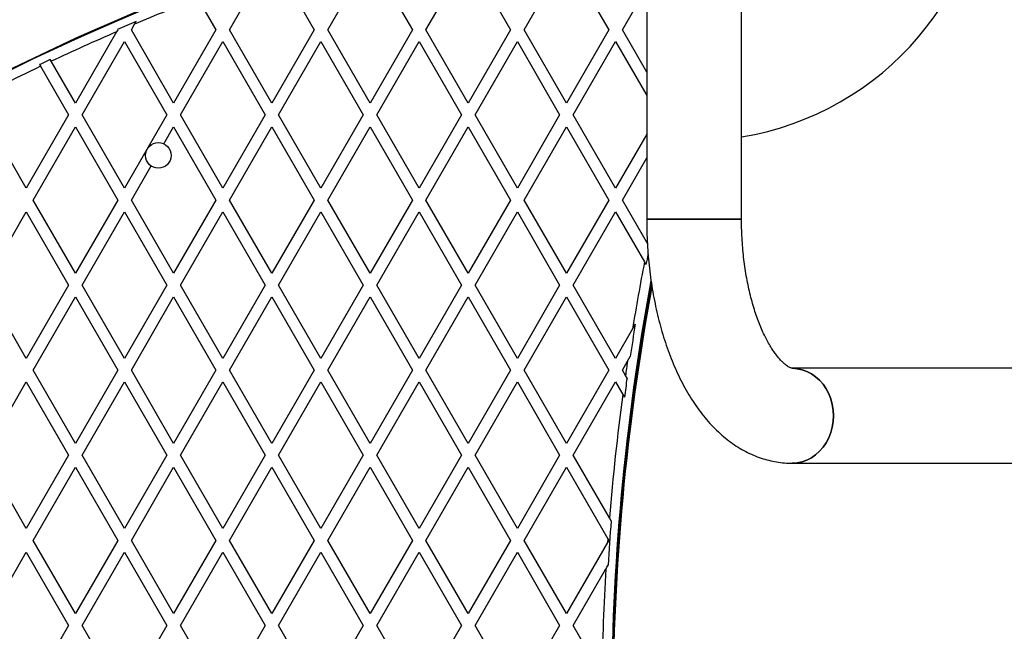
# Model space of a CAD drawing. Units: millimetres. Extents: x 1209 to 11047, y 875 to 10640.
# Drawn here: x 5271 to 5772, y 3415 to 3727 of the extents above; entities that cross this region are included whole.
import ezdxf

# ---------------------------------------------------------------- set-up
doc = ezdxf.new("R2010")
doc.units = ezdxf.units.MM

msp = doc.modelspace()

# ---------------------------------------------------------------- linework, layer by layer
at = {"linetype": 'Continuous', "lineweight": 25, "ltscale": 50}
for p, q in [((5428, 3721.41), (5449.53, 3758.71)), ((5449.53, 3758.71), (5471.07, 3721.41)), ((5478, 3721.41), (5499.53, 3758.71)), ((5499.53, 3758.71), (5521.07, 3721.41)), ((5528, 3721.41), (5549.53, 3758.71)), ((5549.53, 3758.71), (5571.07, 3721.41)), ((5403.11, 3752.52), (5421.07, 3721.41)), ((5378, 3721.41), (5394.14, 3749.37)), ((5590.38, 3745), (5590.38, 3625)), ((5638.68, 3625), (5638.68, 3745)), ((5578, 3721.41), (5590.38, 3742.86)), ((5361.86, 3737.36), (5371.07, 3721.41)), ((5329.68, 3724.33), (5330.51, 3725.76)), ((5320.49, 3720.4), (5299.53, 3684.11)), ((5321.07, 3721.41), (5320.49, 3720.4)), ((5320.92, 3721.67), (5321.07, 3721.41)), ((5328, 3721.41), (5329.68, 3724.33)), ((5349.53, 3684.11), (5328, 3721.41)), ((5371.07, 3721.41), (5349.53, 3684.11)), ((5399.53, 3684.11), (5378, 3721.41)), ((5421.07, 3721.41), (5399.53, 3684.11)), ((5449.53, 3684.11), (5428, 3721.41)), ((5471.07, 3721.41), (5449.53, 3684.11)), ((5499.53, 3684.11), (5478, 3721.41)), ((5521.07, 3721.41), (5499.53, 3684.11)), ((5549.53, 3684.11), (5528, 3721.41)), ((5571.07, 3721.41), (5549.53, 3684.11)), ((5590.38, 3699.96), (5578, 3721.41)), ((5303, 3678.11), (5324.53, 3715.41)), ((5324.53, 3715.41), (5346.07, 3678.11)), ((5353, 3678.11), (5374.53, 3715.41)), ((5374.53, 3715.41), (5396.07, 3678.11)), ((5403, 3678.11), (5424.53, 3715.41)), ((5424.53, 3715.41), (5446.07, 3678.11)), ((5453, 3678.11), (5474.53, 3715.41)), ((5474.53, 3715.41), (5496.07, 3678.11)), ((5503, 3678.11), (5524.53, 3715.41)), ((5524.53, 3715.41), (5546.07, 3678.11)), ((5553, 3678.11), (5574.53, 3715.41)), ((5574.53, 3715.41), (5590.38, 3687.96)), ((5287.23, 3705.42), (5286.73, 3706.29)), ((5299.53, 3684.11), (5287.23, 3705.42)), ((5281.28, 3703.72), (5281.78, 3702.86)), ((5281.78, 3702.86), (5296.07, 3678.11)), ((5274.53, 3640.81), (5253, 3678.11)), ((5296.07, 3678.11), (5274.53, 3640.81)), ((5324.53, 3640.81), (5303, 3678.11)), ((5346.07, 3678.11), (5324.53, 3640.81)), ((5374.53, 3640.81), (5353, 3678.11)), ((5396.07, 3678.11), (5374.53, 3640.81)), ((5424.53, 3640.81), (5403, 3678.11)), ((5446.07, 3678.11), (5424.53, 3640.81)), ((5474.53, 3640.81), (5453, 3678.11)), ((5496.07, 3678.11), (5474.53, 3640.81)), ((5524.53, 3640.81), (5503, 3678.11)), ((5546.07, 3678.11), (5524.53, 3640.81)), ((5574.53, 3640.81), (5553, 3678.11)), ((5278, 3634.81), (5299.53, 3672.11)), ((5299.53, 3672.11), (5321.07, 3634.81)), ((5344.5, 3663.38), (5349.53, 3672.11)), ((5349.53, 3672.11), (5371.07, 3634.81)), ((5378, 3634.81), (5399.53, 3672.11)), ((5399.53, 3672.11), (5421.07, 3634.81)), ((5428, 3634.81), (5449.53, 3672.11)), ((5449.53, 3672.11), (5471.07, 3634.81)), ((5478, 3634.81), (5499.53, 3672.11)), ((5499.53, 3672.11), (5521.07, 3634.81)), ((5528, 3634.81), (5549.53, 3672.11)), ((5549.53, 3672.11), (5571.07, 3634.81)), ((5590.38, 3668.26), (5574.53, 3640.81)), ((5578, 3634.81), (5590.38, 3656.26)), ((5328, 3634.81), (5338.02, 3652.17)), ((5299.53, 3597.51), (5278, 3634.81)), ((5321.07, 3634.81), (5299.53, 3597.51)), ((5349.53, 3597.51), (5328, 3634.81)), ((5371.07, 3634.81), (5349.53, 3597.51)), ((5399.53, 3597.51), (5378, 3634.81)), ((5421.07, 3634.81), (5399.53, 3597.51)), ((5449.53, 3597.51), (5428, 3634.81)), ((5471.07, 3634.81), (5449.53, 3597.51)), ((5499.53, 3597.51), (5478, 3634.81)), ((5521.07, 3634.81), (5499.53, 3597.51)), ((5549.53, 3597.51), (5528, 3634.81)), ((5571.07, 3634.81), (5549.53, 3597.51)), ((5590.74, 3612.73), (5578, 3634.81)), ((5253, 3591.51), (5274.53, 3628.81)), ((5274.53, 3628.81), (5296.07, 3591.51)), ((5303, 3591.51), (5324.53, 3628.81)), ((5324.53, 3628.81), (5346.07, 3591.51)), ((5353, 3591.51), (5374.53, 3628.81)), ((5374.53, 3628.81), (5396.07, 3591.51)), ((5403, 3591.51), (5424.53, 3628.81)), ((5424.53, 3628.81), (5446.07, 3591.51)), ((5453, 3591.51), (5474.53, 3628.81)), ((5474.53, 3628.81), (5496.07, 3591.51)), ((5503, 3591.51), (5524.53, 3628.81)), ((5524.53, 3628.81), (5546.07, 3591.51)), ((5553, 3591.51), (5574.53, 3628.81)), ((5574.53, 3628.81), (5589.26, 3603.3)), ((5638.68, 3625), (5590.38, 3625)), ((5590.38, 3625), (5638.68, 3625)), ((5589.26, 3603.3), (5590.02, 3601.99)), ((5274.53, 3554.21), (5253, 3591.51)), ((5296.07, 3591.51), (5274.53, 3554.21)), ((5324.53, 3554.21), (5303, 3591.51)), ((5346.07, 3591.51), (5324.53, 3554.21)), ((5374.53, 3554.21), (5353, 3591.51)), ((5396.07, 3591.51), (5374.53, 3554.21)), ((5424.53, 3554.21), (5403, 3591.51)), ((5446.07, 3591.51), (5424.53, 3554.21)), ((5474.53, 3554.21), (5453, 3591.51)), ((5496.07, 3591.51), (5474.53, 3554.21)), ((5524.53, 3554.21), (5503, 3591.51)), ((5546.07, 3591.51), (5524.53, 3554.21)), ((5574.53, 3554.21), (5553, 3591.51)), ((5278, 3548.21), (5299.53, 3585.51)), ((5299.53, 3585.51), (5321.07, 3548.21)), ((5328, 3548.21), (5349.53, 3585.51)), ((5349.53, 3585.51), (5371.07, 3548.21)), ((5378, 3548.21), (5399.53, 3585.51)), ((5399.53, 3585.51), (5421.07, 3548.21)), ((5428, 3548.21), (5449.53, 3585.51)), ((5449.53, 3585.51), (5471.07, 3548.21)), ((5478, 3548.21), (5499.53, 3585.51)), ((5499.53, 3585.51), (5521.07, 3548.21)), ((5528, 3548.21), (5549.53, 3585.51)), ((5549.53, 3585.51), (5571.07, 3548.21)), ((5584.6, 3571.63), (5583.19, 3569.19)), ((5583.19, 3569.19), (5574.53, 3554.21)), ((5580.62, 3552.74), (5581.98, 3555.09)), ((5578, 3548.21), (5580.62, 3552.74)), ((5299.53, 3510.9), (5278, 3548.21)), ((5321.07, 3548.21), (5299.53, 3510.9)), ((5349.53, 3510.9), (5328, 3548.21)), ((5371.07, 3548.21), (5349.53, 3510.9)), ((5399.53, 3510.9), (5378, 3548.21)), ((5421.07, 3548.21), (5399.53, 3510.9)), ((5449.53, 3510.9), (5428, 3548.21)), ((5471.07, 3548.21), (5449.53, 3510.9)), ((5499.53, 3510.9), (5478, 3548.21)), ((5521.07, 3548.21), (5499.53, 3510.9)), ((5549.53, 3510.9), (5528, 3548.21)), ((5571.07, 3548.21), (5549.53, 3510.9)), ((5579.56, 3545.5), (5578, 3548.21)), ((5580.37, 3544.11), (5579.56, 3545.5)), ((6064.53, 3549.15), (5664.53, 3549.15)), ((5253, 3504.9), (5274.53, 3542.21)), ((5274.53, 3542.21), (5296.07, 3504.9)), ((5303, 3504.9), (5324.53, 3542.21)), ((5324.53, 3542.21), (5346.07, 3504.9)), ((5353, 3504.9), (5374.53, 3542.21)), ((5374.53, 3542.21), (5396.07, 3504.9)), ((5403, 3504.9), (5424.53, 3542.21)), ((5424.53, 3542.21), (5446.07, 3504.9)), ((5453, 3504.9), (5474.53, 3542.21)), ((5474.53, 3542.21), (5496.07, 3504.9)), ((5503, 3504.9), (5524.53, 3542.21)), ((5524.53, 3542.21), (5546.07, 3504.9)), ((5553, 3504.9), (5574.53, 3542.21)), ((5574.53, 3542.21), (5578.22, 3535.83)), ((5578.22, 3535.83), (5579.03, 3534.42)), ((5274.53, 3467.6), (5253, 3504.9)), ((5296.07, 3504.9), (5274.53, 3467.6)), ((5324.53, 3467.6), (5303, 3504.9)), ((5346.07, 3504.9), (5324.53, 3467.6)), ((5374.53, 3467.6), (5353, 3504.9)), ((5396.07, 3504.9), (5374.53, 3467.6)), ((5424.53, 3467.6), (5403, 3504.9)), ((5446.07, 3504.9), (5424.53, 3467.6)), ((5474.53, 3467.6), (5453, 3504.9)), ((5496.07, 3504.9), (5474.53, 3467.6)), ((5524.53, 3467.6), (5503, 3504.9)), ((5546.07, 3504.9), (5524.53, 3467.6)), ((5571.43, 3472.99), (5553, 3504.9)), ((5664.53, 3500.85), (6064.53, 3500.85)), ((5278, 3461.6), (5299.53, 3498.9)), ((5299.53, 3498.9), (5321.07, 3461.6)), ((5328, 3461.6), (5349.53, 3498.9)), ((5349.53, 3498.9), (5371.07, 3461.6)), ((5378, 3461.6), (5399.53, 3498.9)), ((5399.53, 3498.9), (5421.07, 3461.6)), ((5428, 3461.6), (5449.53, 3498.9)), ((5449.53, 3498.9), (5471.07, 3461.6)), ((5478, 3461.6), (5499.53, 3498.9)), ((5499.53, 3498.9), (5521.07, 3461.6)), ((5528, 3461.6), (5549.53, 3498.9)), ((5549.53, 3498.9), (5570.61, 3462.4)), ((5572.3, 3471.47), (5571.43, 3472.99)), ((5299.53, 3424.3), (5278, 3461.6)), ((5321.07, 3461.6), (5299.53, 3424.3)), ((5349.53, 3424.3), (5328, 3461.6)), ((5371.07, 3461.6), (5349.53, 3424.3)), ((5399.53, 3424.3), (5378, 3461.6)), ((5421.07, 3461.6), (5399.53, 3424.3)), ((5449.53, 3424.3), (5428, 3461.6)), ((5471.07, 3461.6), (5449.53, 3424.3)), ((5499.53, 3424.3), (5478, 3461.6)), ((5521.07, 3461.6), (5499.53, 3424.3)), ((5549.53, 3424.3), (5528, 3461.6)), ((5570.48, 3460.58), (5549.53, 3424.3)), ((5571.07, 3461.6), (5570.48, 3460.58)), ((5570.61, 3462.4), (5571.07, 3461.6)), ((5253, 3418.3), (5274.53, 3455.6)), ((5274.53, 3455.6), (5296.07, 3418.3)), ((5303, 3418.3), (5324.53, 3455.6)), ((5324.53, 3455.6), (5346.07, 3418.3)), ((5353, 3418.3), (5374.53, 3455.6)), ((5374.53, 3455.6), (5396.07, 3418.3)), ((5403, 3418.3), (5424.53, 3455.6)), ((5424.53, 3455.6), (5446.07, 3418.3)), ((5453, 3418.3), (5474.53, 3455.6)), ((5474.53, 3455.6), (5496.07, 3418.3)), ((5503, 3418.3), (5524.53, 3455.6)), ((5524.53, 3455.6), (5546.07, 3418.3)), ((5553, 3418.3), (5569.59, 3447.04)), ((5296.07, 3418.3), (5274.53, 3381)), ((5324.53, 3381), (5303, 3418.3)), ((5346.07, 3418.3), (5324.53, 3381)), ((5374.53, 3381), (5353, 3418.3)), ((5396.07, 3418.3), (5374.53, 3381)), ((5424.53, 3381), (5403, 3418.3)), ((5446.07, 3418.3), (5424.53, 3381)), ((5474.53, 3381), (5453, 3418.3)), ((5496.07, 3418.3), (5474.53, 3381)), ((5524.53, 3381), (5503, 3418.3)), ((5546.07, 3418.3), (5524.53, 3381)), ((5567.57, 3393.06), (5553, 3418.3))]:
    msp.add_line(p, q, dxfattribs=at)
at = {"linetype": 'Continuous', "lineweight": 25, "ltscale": 50, "flags": 128}
for points in [[(5664.53, 3549.15), (5667.06, 3548.97), (5669.54, 3548.45), (5671.95, 3547.58), (5674.25, 3546.38), (5676.42, 3544.88), (5678.4, 3543.08), (5680.19, 3541.01), (5681.75, 3538.72), (5683.05, 3536.22), (5684.09, 3533.56), (5684.84, 3530.78), (5685.3, 3527.91), (5685.45, 3525)], [(5664.53, 3500.85), (5664.53, 3500.85), (5667.06, 3501.03), (5669.54, 3501.55), (5671.95, 3502.42), (5674.25, 3503.62), (5676.42, 3505.12), (5678.4, 3506.92), (5680.19, 3508.99), (5681.75, 3511.28), (5683.05, 3513.78), (5684.09, 3516.44), (5684.84, 3519.22), (5685.3, 3522.09), (5685.45, 3525), (5685.3, 3527.91), (5684.84, 3530.78), (5684.09, 3533.56), (5683.05, 3536.22), (5681.75, 3538.72), (5680.19, 3541.01), (5678.4, 3543.08), (5676.42, 3544.88), (5674.25, 3546.38), (5671.95, 3547.58), (5669.54, 3548.45), (5667.06, 3548.97), (5664.61, 3549.15)], [(5685.45, 3525), (5685.3, 3522.09), (5684.84, 3519.22), (5684.09, 3516.44), (5683.05, 3513.78), (5681.75, 3511.28), (5680.19, 3508.99), (5678.4, 3506.92), (5676.42, 3505.12), (5674.25, 3503.62), (5671.95, 3502.42), (5669.54, 3501.55), (5667.06, 3501.03), (5664.53, 3500.85)]]:
    msp.add_lwpolyline(points, dxfattribs=at)
at = {"linetype": 'Continuous', "lineweight": 25, "ltscale": 2500}
msp.add_circle((5341.74, 3657.5), 6.5, dxfattribs=at)
for centre, radius, start, end in [((5614.53, 3815), 150, 279.2649, 0), ((5803.43, 2607.82), 1218.25, 102.07225, 137.92775), ((5803.43, 2607.82), 1218.04, 102.0688, 137.93121), ((5803.43, 2607.82), 1218.03, 102.06879, 137.93121), ((5794.43, 2623.4), 1200, 101.96346, 138.03654), ((5794.43, 2623.4), 1195, 111.22227, 112.88686), ((5794.43, 2623.4), 1195.99, 112.82391, 113.32315), ((5794.43, 2623.4), 1195, 113.36629, 115.11524), ((5794.43, 2623.4), 1195.99, 115.11932, 115.40774), ((5794.43, 2623.4), 1195, 115.40391, 116.47874), ((6772.44, 3375), 1204.01, 168.86779, 169.13328), ((6772.44, 3375), 1205, 169.07863, 170.72615), ((6772.44, 3375), 1200, 169.5018, 190.48843), ((6754.44, 3375), 1181.48, 169.44601, 190.54003), ((6754.44, 3375), 1181.47, 169.46049, 190.54608), ((6754.44, 3375), 1181.25, 169.47865, 190.50873), ((6754.44, 3375), 1182.09, 169.36536, 174.17122), ((6754.44, 3375), 1182.16, 169.3483, 172.29246), ((6772.44, 3375), 1204.01, 170.60066, 171.39744), ((6772.44, 3375), 1205, 171.51785, 171.86562), ((6772.44, 3375), 1204.01, 171.92598, 172.3914), ((6772.44, 3375), 1205, 172.33003, 175.33577), ((6772.44, 3375), 1204.01, 175.40431, 176.47772), ((6772.44, 3375), 1205, 175.84059, 175.92751), ((6772.44, 3375), 1205, 176.57255, 179.1412)]:
    msp.add_arc(centre, radius, start, end, dxfattribs=at)
at = {"linetype": 'Continuous', "lineweight": 25, "ltscale": 50}
for points, knots in [([(5590.38, 3625), (5590.39, 3623.9), (5590.4, 3620.72), (5590.56, 3615.49), (5590.91, 3609.31), (5591.43, 3603.17), (5592.12, 3597.08), (5592.98, 3591.05), (5594.02, 3585.09), (5595.22, 3579.21), (5596.6, 3573.44), (5598.15, 3567.78), (5599.87, 3562.23), (5601.77, 3556.83), (5603.84, 3551.57), (5606.1, 3546.47), (5608.53, 3541.54), (5611.14, 3536.81), (5613.94, 3532.28), (5616.91, 3527.99), (5620.06, 3523.95), (5623.37, 3520.19), (5626.82, 3516.74), (5630.41, 3513.61), (5634.1, 3510.81), (5637.87, 3508.36), (5641.72, 3506.27), (5645.63, 3504.51), (5649.57, 3503.11), (5653.53, 3502.03), (5657.51, 3501.3), (5661.18, 3500.91), (5663.52, 3500.87), (5664.53, 3500.85)], [0, 0, 0, 0, 0.017828, 0.051197, 0.084583, 0.118, 0.151463, 0.184987, 0.218589, 0.252286, 0.286094, 0.32003, 0.354109, 0.388346, 0.42275, 0.457326, 0.492065, 0.526947, 0.561928, 0.596913, 0.631778, 0.666377, 0.700553, 0.734155, 0.767067, 0.799223, 0.83061, 0.861263, 0.891254, 0.920676, 0.949635, 0.978241, 1, 1, 1, 1]), ([(5664.53, 3549.15), (5664.52, 3549.15), (5664.45, 3549.15), (5664.3, 3549.17), (5663.86, 3549.29), (5663.28, 3549.54), (5662.52, 3549.95), (5661.57, 3550.59), (5660.45, 3551.49), (5659.21, 3552.64), (5657.89, 3554.06), (5656.5, 3555.76), (5655.05, 3557.73), (5653.58, 3559.98), (5652.11, 3562.51), (5650.64, 3565.32), (5649.2, 3568.39), (5647.8, 3571.72), (5646.46, 3575.29), (5645.2, 3579.08), (5644.02, 3583.1), (5642.93, 3587.3), (5641.95, 3591.68), (5641.09, 3596.22), (5640.35, 3600.89), (5639.74, 3605.67), (5639.26, 3610.55), (5638.92, 3615.49), (5638.72, 3620.32), (5638.7, 3623.49), (5638.68, 3625)], [0, 0, 0, 0, 0.018939, 0.077471, 0.117669, 0.154356, 0.188775, 0.225102, 0.259922, 0.293942, 0.327612, 0.361207, 0.39486, 0.428684, 0.462755, 0.497117, 0.531787, 0.566768, 0.60205, 0.637617, 0.673449, 0.70952, 0.745805, 0.782278, 0.818912, 0.855682, 0.892563, 0.929529, 0.966557, 1, 1, 1, 1]), ([(5569.59, 3447.04), (5569.78, 3447.36), (5570.15, 3448), (5570.52, 3448.64), (5570.71, 3448.97)], [0, 0, 0, 0, 0.493266, 1, 1, 1, 1])]:
    msp.add_open_spline(points, degree=3, knots=knots, dxfattribs=at)

doc.saveas('drawing.dxf')
